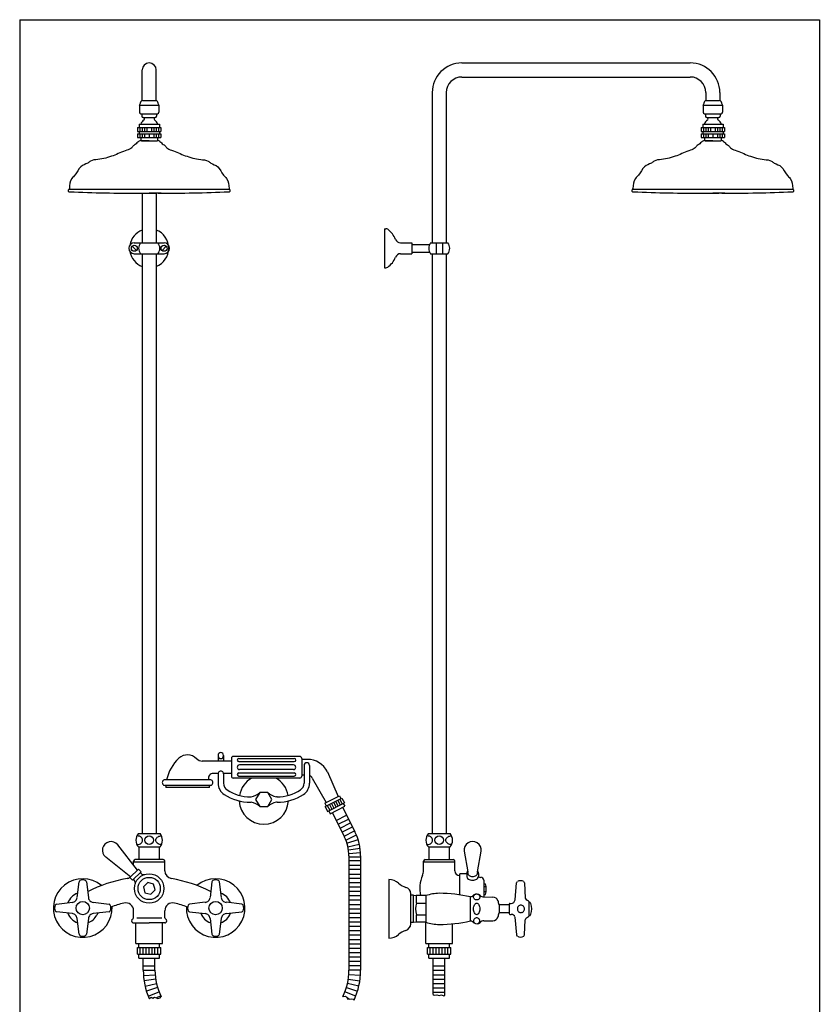
# Model space of a CAD drawing. Units: millimetres. Extents: x 1873 to 3351, y 703 to 2601.
# Drawn here: x 1873 to 2896, y 1341 to 2601 of the extents above; entities that cross this region are included whole.
import ezdxf

# ---------------------------------------------------------------- set-up
doc = ezdxf.new("R2010")
doc.units = ezdxf.units.MM
doc.linetypes.add('CONTINUA', pattern=[0])
for name, color, linetype in [('DISEGNO', 3, 'CONTINUA'), ('MAGENTA', 6, 'CONTINUA'), ('QUOTE', 4, 'CONTINUA'), ('TRATTEGGIO', 6, 'CONTINUA')]:
    doc.layers.add(name, color=color, linetype=linetype)

msp = doc.modelspace()

# ---------------------------------------------------------------- linework, layer by layer
at = {"layer": 'DISEGNO'}
for p, q in [((2153.1, 1655.3), (2224.1, 1655.3)), ((2153.1, 1651.3), (2224.1, 1651.3)), ((2223.1, 1647.1), (2154.1, 1647.1)), ((2223.1, 1641.1), (2154.1, 1641.1)), ((2153.1, 1636.9), (2224.1, 1636.9)), ((2153.1, 1632.9), (2224.1, 1632.9))]:
    msp.add_line(p, q, dxfattribs=at)
for centre, radius, start, end in [((2153.1, 1653.3), 2, 90, 270), ((2224.1, 1653.3), 2, 270, 90), ((2154.1, 1644.1), 3, 90, 270), ((2223.1, 1644.1), 3, 270.0001, 89.9999), ((2153.1, 1634.9), 2, 90, 270), ((2224.1, 1634.9), 2, 270, 90)]:
    msp.add_arc(centre, radius, start, end, dxfattribs=at)
at = {"layer": 'MAGENTA'}
for p, q in [((2438.5, 2545.2), (2730.5, 2545.2)), ((2029.5, 2497.2), (2029.5, 2536.2)), ((2047.5, 2497.2), (2047.5, 2536.2)), ((2438.5, 2527.2), (2730.5, 2527.2)), ((2400.5, 2507.2), (2400.5, 2315.1)), ((2418.5, 2507.2), (2418.5, 2315.1)), ((2750.5, 2507.2), (2750.5, 2497.2)), ((2768.5, 2507.2), (2768.5, 2497.2)), ((2030, 2497.2), (2047, 2497.2)), ((2751, 2497.2), (2768, 2497.2)), ((2026, 2491.2), (2051, 2491.2)), ((2026, 2491.2), (2051, 2491.2)), ((2026, 2491.2), (2026, 2482.2)), ((2051, 2491.2), (2051, 2482.2)), ((2747, 2491.2), (2747, 2482.2)), ((2747, 2491.2), (2772, 2491.2)), ((2747, 2491.2), (2772, 2491.2)), ((2747, 2491.2), (2772, 2491.2)), ((2772, 2491.2), (2772, 2482.2)), ((2028, 2480.2), (2049, 2480.2)), ((2029, 2480.2), (2029, 2477.2)), ((2031, 2475.2), (2046, 2475.2)), ((2048, 2480.2), (2048, 2477.2)), ((2749, 2480.2), (2770, 2480.2)), ((2750, 2480.2), (2750, 2477.2)), ((2752, 2475.2), (2767, 2475.2)), ((2769, 2480.2), (2769, 2477.2)), ((2023.5, 2462.7), (2053.5, 2462.7)), ((2023.5, 2462.7), (2023.5, 2457.7)), ((2023.5, 2457.7), (2053.5, 2457.7)), ((2025.5, 2466.7), (2051.5, 2466.7)), ((2025.5, 2466.7), (2025.5, 2462.7)), ((2025.5, 2457.7), (2025.5, 2454.7)), ((2026.5, 2462.7), (2026.5, 2457.7)), ((2029.5, 2462.7), (2029.5, 2457.7)), ((2032.5, 2462.7), (2032.5, 2457.7)), ((2035.5, 2462.7), (2035.5, 2457.7)), ((2041.5, 2462.7), (2041.5, 2457.7)), ((2044.5, 2462.7), (2044.5, 2457.7)), ((2047.5, 2462.7), (2047.5, 2457.7)), ((2050.5, 2462.7), (2050.5, 2457.7)), ((2051.5, 2466.7), (2051.5, 2462.7)), ((2051.5, 2457.7), (2051.5, 2454.7)), ((2053.5, 2462.7), (2053.5, 2457.7)), ((2744.5, 2462.7), (2774.5, 2462.7)), ((2744.5, 2462.7), (2744.5, 2457.7)), ((2744.5, 2457.7), (2774.5, 2457.7)), ((2746.5, 2466.7), (2746.5, 2462.7)), ((2746.5, 2466.7), (2772.5, 2466.7)), ((2746.5, 2457.7), (2746.5, 2454.7)), ((2747.5, 2462.7), (2747.5, 2457.7)), ((2750.5, 2462.7), (2750.5, 2457.7)), ((2753.5, 2462.7), (2753.5, 2457.7)), ((2756.5, 2462.7), (2756.5, 2457.7)), ((2762.5, 2462.7), (2762.5, 2457.7)), ((2765.5, 2462.7), (2765.5, 2457.7)), ((2768.5, 2462.7), (2768.5, 2457.7)), ((2771.5, 2462.7), (2771.5, 2457.7)), ((2772.5, 2466.7), (2772.5, 2462.7)), ((2772.5, 2457.7), (2772.5, 2454.7)), ((2774.5, 2462.7), (2774.5, 2457.7)), ((2023.5, 2454.7), (2053.5, 2454.7)), ((2023.5, 2454.7), (2023.5, 2449.7)), ((2023.5, 2449.7), (2053.5, 2449.7)), ((2026.5, 2454.7), (2026.5, 2449.7)), ((2028, 2449.7), (2028, 2445.7)), ((2028.6, 2445.7), (2048.4, 2445.7)), ((2029.5, 2454.7), (2029.5, 2449.7)), ((2032.5, 2454.7), (2032.5, 2449.7)), ((2038.5, 2454.7), (2038.5, 2449.7)), ((2044.5, 2454.7), (2044.5, 2449.7)), ((2047.5, 2454.7), (2047.5, 2449.7)), ((2049.1, 2449.7), (2049.1, 2445.7)), ((2050.5, 2454.7), (2050.5, 2449.7)), ((2053.5, 2454.7), (2053.5, 2449.7)), ((2744.5, 2454.7), (2774.5, 2454.7)), ((2744.5, 2454.7), (2744.5, 2449.7)), ((2744.5, 2449.7), (2774.5, 2449.7)), ((2747.5, 2454.7), (2747.5, 2449.7)), ((2749, 2449.7), (2749, 2445.7)), ((2749.6, 2445.7), (2769.4, 2445.7)), ((2750.5, 2454.7), (2750.5, 2449.7)), ((2753.5, 2454.7), (2753.5, 2449.7)), ((2759.5, 2454.7), (2759.5, 2449.7)), ((2765.5, 2454.7), (2765.5, 2449.7)), ((2768.5, 2454.7), (2768.5, 2449.7)), ((2770, 2449.7), (2770, 2445.7)), ((2771.5, 2454.7), (2771.5, 2449.7)), ((2774.5, 2454.7), (2774.5, 2449.7)), ((2029.5, 2378.5), (2029.5, 2315.1)), ((2047.5, 2378.5), (2047.5, 2315.1)), ((2339.5, 2333.1), (2339.5, 2283.1)), ((2339.5, 2333.1), (2341.2, 2333.1)), ((2016.9, 2310.8), (2022.2, 2305.4)), ((2019.5, 2315.1), (2057.5, 2315.1)), ((2060.2, 2310.8), (2054.9, 2305.4)), ((2360.1, 2315.1), (2374.5, 2315.1)), ((2374.5, 2315.1), (2374.5, 2301.1)), ((2374.5, 2313.1), (2397.2, 2313.1)), ((2398.5, 2315.1), (2420.5, 2315.1)), ((2405.5, 2315.1), (2405.5, 2301.1)), ((2413.5, 2315.1), (2413.5, 2301.1)), ((2019.5, 2301.1), (2057.5, 2301.1)), ((2029.5, 2301.1), (2029.5, 1559.2)), ((2047.5, 2301.1), (2047.5, 1559.2)), ((2360.1, 2301.1), (2374.5, 2301.1)), ((2374.5, 2303.1), (2397.2, 2303.1)), ((2398.5, 2301.1), (2420.5, 2301.1)), ((2400.5, 2301.1), (2400.5, 1559.2)), ((2418.5, 2301.1), (2418.5, 1559.2)), ((2339.5, 2283.1), (2341.2, 2283.1)), ((2024.7, 1559.2), (2052.4, 1559.2)), ((2395.6, 1559.2), (2423.3, 1559.2)), ((2023.5, 1512.5), (1998.3, 1544.7)), ((2024.7, 1542.2), (2052.4, 1542.2)), ((2025.5, 1526), (2025.5, 1542.2)), ((2051.5, 1526), (2051.5, 1542.2)), ((2395.6, 1542.2), (2423.3, 1542.2)), ((2396.5, 1526), (2396.5, 1542.2)), ((2422.5, 1526), (2422.5, 1542.2)), ((1982.9, 1529.3), (2015.1, 1504.1)), ((2056.5, 1526), (2020.5, 1526)), ((2293.9, 1533.6), (2308.9, 1535)), ((2294, 1529.5), (2309, 1529.5)), ((2309, 1524.3), (2294, 1524.3)), ((2391.5, 1526), (2427.5, 1526)), ((2441.3, 1536.6), (2445.9, 1510.5)), ((2458.4, 1510.5), (2463.1, 1536.6)), ((2024.7, 1513.7), (2013.9, 1502.9)), ((2018.5, 1518.8), (2018.5, 1524)), ((2018.5, 1523), (2058.5, 1523)), ((2024.7, 1513.7), (2028.1, 1510.3)), ((2058.5, 1511.6), (2058.5, 1524)), ((2294, 1518.7), (2309, 1518.7)), ((2309, 1513.1), (2294, 1513.1)), ((2389.5, 1512), (2389.5, 1524)), ((2389.5, 1523), (2429.5, 1523)), ((2429.5, 1511.5), (2429.5, 1524)), ((2013.9, 1502.9), (2017.3, 1499.5)), ((2028.1, 1510.3), (2017.3, 1499.5)), ((2018.3, 1500.6), (2019.5, 1499.4)), ((2027, 1509.3), (2028.2, 1508.1)), ((2294, 1507.5), (2309, 1507.5)), ((2309, 1501.9), (2294, 1501.9)), ((2345, 1500.4), (2345, 1425.4)), ((2435.5, 1505.5), (2436, 1505.5)), ((2444.6, 1507.8), (2436, 1507.8)), ((2436, 1480.8), (2436, 1507.8)), ((2444.6, 1508.3), (2444.6, 1504.9)), ((2446, 1509.3), (2446, 1508.3)), ((2458.4, 1508.3), (2458.4, 1509.3)), ((2459.8, 1508.3), (2459.8, 1504.9)), ((2466.5, 1499.5), (2466.5, 1478.2)), ((1946.3, 1477.3), (1948.8, 1497.6)), ((1958.3, 1497.6), (1960.8, 1477.3)), ((2118.8, 1497.6), (2116.3, 1477.3)), ((2130.8, 1477.3), (2128.3, 1497.6)), ((2309, 1496.3), (2294, 1496.3)), ((2309, 1490.7), (2294, 1490.7)), ((2466.5, 1495.1), (2468.7, 1495.1)), ((2466.5, 1491.7), (2469.5, 1491.7)), ((2506.5, 1474.4), (2508.4, 1496.2)), ((2518.5, 1496.1), (2519.6, 1476.7)), ((2309, 1485.1), (2294, 1485.1)), ((2309, 1479.5), (2294, 1479.5)), ((2309, 1473.9), (2294, 1473.9)), ((2373, 1443.8), (2373, 1482.3)), ((2376.5, 1480.4), (2373, 1480.4)), ((2376.5, 1445.4), (2376.5, 1480.4)), ((2376.5, 1480.4), (2380.2, 1479.9)), ((2392.5, 1479.9), (2380.2, 1479.9)), ((2380.2, 1479.9), (2380.2, 1470.4)), ((2392.5, 1479.9), (2392.5, 1445.9)), ((2449.5, 1447.3), (2449.5, 1478.4)), ((2469.5, 1484.6), (2466.5, 1484.6)), ((2466.5, 1481.3), (2468.7, 1481.3)), ((2466.5, 1478.2), (2478.2, 1478)), ((1920, 1468.8), (1940.3, 1471.3)), ((1966.8, 1471.3), (1987.1, 1468.8)), ((2110.3, 1471.3), (2090, 1468.8)), ((2157.1, 1468.8), (2136.8, 1471.3)), ((2309, 1468.3), (2294, 1468.3)), ((2309, 1462.7), (2294, 1462.7)), ((2380.2, 1470.4), (2392.5, 1470.4)), ((2486, 1467.9), (2486, 1457.9)), ((2499, 1467.9), (2486, 1467.9)), ((2499, 1468.9), (2499, 1456.9)), ((2499, 1468.9), (2499, 1456.9)), ((2500, 1469.9), (2501.5, 1469.9)), ((2524, 1472.2), (2524, 1453.5)), ((1940.3, 1456.8), (1920, 1459.3)), ((1948.8, 1430.5), (1946.3, 1450.8)), ((1960.8, 1450.8), (1958.3, 1430.5)), ((1987.1, 1459.3), (1966.8, 1456.8)), ((2018.5, 1451.6), (2018.5, 1460.6)), ((2058.5, 1451.6), (2058.5, 1460.6)), ((2090, 1459.3), (2110.3, 1456.8)), ((2116.3, 1450.8), (2118.8, 1430.5)), ((2128.3, 1430.5), (2130.8, 1450.8)), ((2136.8, 1456.8), (2157.1, 1459.3)), ((2309, 1457.1), (2294, 1457.1)), ((2309, 1451.5), (2294, 1451.5)), ((2380.2, 1455.4), (2380.2, 1445.9)), ((2380.2, 1455.4), (2392.5, 1455.4)), ((2499, 1457.9), (2486, 1457.9)), ((2500, 1455.9), (2501.6, 1455.9)), ((2506.4, 1452.3), (2508.4, 1429.6)), ((2518.5, 1429.6), (2519.6, 1449.1)), ((2016, 1447.5), (2016, 1447.6)), ((2018.5, 1445), (2038.5, 1445)), ((2021.5, 1418.5), (2021.5, 1445)), ((2058.5, 1445), (2038.5, 1445)), ((2055.5, 1418.5), (2055.5, 1445)), ((2061, 1447.5), (2061, 1447.6)), ((2309, 1445.9), (2294, 1445.9)), ((2309, 1440.3), (2294, 1440.3)), ((2376.5, 1445.4), (2373, 1445.4)), ((2380.2, 1445.9), (2376.5, 1445.4)), ((2392.5, 1445.9), (2380.2, 1445.9)), ((2392.5, 1418.5), (2392.5, 1445)), ((2426.5, 1418.5), (2426.5, 1443.8)), ((2466.5, 1447.6), (2478.2, 1447.8)), ((2309, 1434.7), (2294, 1434.7)), ((2309, 1429.1), (2294, 1429.1)), ((2309, 1423.5), (2294, 1423.5)), ((2309, 1417.9), (2294, 1417.9)), ((2309, 1412.3), (2294, 1412.3)), ((2392.5, 1418.5), (2426.5, 1418.5)), ((2309, 1406.7), (2294, 1406.7)), ((2309, 1401.1), (2294, 1401.1)), ((2309, 1395.5), (2294, 1395.5)), ((2309, 1389.9), (2294, 1389.9)), ((2031.2, 1377.5), (2046.1, 1378.7)), ((2046.8, 1373.1), (2031.9, 1370.8)), ((2293.2, 1373.1), (2308, 1370.8)), ((2308.8, 1377.5), (2293.8, 1378.7)), ((2309, 1384.3), (2294, 1384.3)), ((2033.2, 1364.2), (2047.8, 1367.6)), ((2049.2, 1362.2), (2034.9, 1357.7)), ((2290.7, 1362.2), (2305, 1357.7)), ((2306.7, 1364.2), (2292.1, 1367.6)), ((2037.1, 1351.4), (2051.1, 1356.9)), ((2053.3, 1351.7), (2047.7, 1349)), ((2286.1, 1350.7), (2289.4, 1351.1)), ((2286.6, 1351.7), (2288.1, 1351)), ((2302.8, 1351.4), (2288.8, 1356.9)), ((2289.4, 1351.1), (2290.9, 1350.2)), ((2290.9, 1350.2), (2292.8, 1347.2)), ((2291.5, 1349.4), (2295.2, 1347.6)), ((2292.8, 1347.2), (2296.8, 1347.9)), ((2296.8, 1347.9), (2299.4, 1347.5)), ((2299.4, 1347.5), (2300.6, 1346.2))]:
    msp.add_line(p, q, dxfattribs=at)
for points in [[(2022.7, 1545.3, 0.028897), (2023.6, 1545.2, 0.085256), (2026.1, 1545.7, 0.091989), (2028.2, 1546.9, 0.103447), (2029.6, 1548.7, 0.113319), (2030, 1550.7, 0.113319), (2029.6, 1552.8, 0.103447), (2028.2, 1554.6, 0.091989), (2026.1, 1555.8, 0.085256), (2023.6, 1556.2, 0.028897), (2022.7, 1556.2, 0.091989)], [(2054.4, 1545.3, -0.028897), (2053.5, 1545.2, -0.085256), (2051, 1545.7, -0.091989), (2048.9, 1546.9, -0.103447), (2047.5, 1548.7, -0.113319), (2047, 1550.7, -0.113319), (2047.5, 1552.8, -0.103447), (2048.9, 1554.6, -0.091989), (2051, 1555.8, -0.085256), (2053.5, 1556.2, -0.028897), (2054.4, 1556.2, -0.091989)], [(2393.7, 1545.3, 0.028897), (2394.5, 1545.2, 0.085256), (2397.1, 1545.7, 0.091989), (2399.1, 1546.9, 0.103447), (2400.5, 1548.7, 0.113319), (2401, 1550.7, 0.113319), (2400.5, 1552.8, 0.103447), (2399.1, 1554.6, 0.091989), (2397.1, 1555.8, 0.085256), (2394.5, 1556.2, 0.028897), (2393.7, 1556.2, 0.091989)], [(2425.3, 1545.3, -0.028897), (2424.4, 1545.2, -0.085256), (2421.9, 1545.7, -0.091989), (2419.9, 1546.9, -0.103447), (2418.5, 1548.7, -0.113319), (2418, 1550.7, -0.113319), (2418.5, 1552.8, -0.103447), (2419.9, 1554.6, -0.091989), (2421.9, 1555.8, -0.085256), (2424.4, 1556.2, -0.028897), (2425.3, 1556.2, -0.091989)], [(2445.8, 1511.2, 0.049649), (2445.1, 1510.3, 0.133256), (2444.6, 1508.3, 0.133256)], [(2444.6, 1504.9, 0.133256), (2445.1, 1503, 0.106756), (2446.8, 1501.1, 0.082828), (2449.2, 1500, 0.071352), (2452.2, 1499.5, 0.071352), (2455.2, 1500, 0.082828), (2457.6, 1501.1, 0.106756), (2459.3, 1503, 0.133256), (2459.8, 1504.9, 0.133256)], [(2446, 1508.3, 0.133256), (2446.3, 1507.1, 0.106756), (2447.6, 1505.7, 0.082828), (2449.6, 1504.7, 0.071352), (2452.2, 1504.3, 0.071352), (2454.8, 1504.7, 0.082828), (2456.8, 1505.7, 0.106756), (2458, 1507.1, 0.133256), (2458.4, 1508.3, 0.133256)], [(2459.8, 1508.3, 0.133256), (2459.3, 1510.3, 0.049649), (2458.6, 1511.2, 0.082828)], [(2458.6, 1481.7, -0.025295), (2459, 1481.6, -0.096077), (2460.3, 1480.8, -0.100663), (2461.2, 1479.5, -0.104165), (2461.5, 1478.1, -0.104165), (2461.2, 1476.7, -0.100663), (2460.3, 1475.4, -0.096077), (2459, 1474.6, -0.093068), (2457.4, 1474.3, -0.093068), (2455.9, 1474.6, -0.096077), (2454.6, 1475.4, -0.100663), (2453.7, 1476.7, -0.104165), (2453.4, 1478.1, -0.104165), (2453.7, 1479.5, -0.100663), (2454.6, 1480.8, -0.096077), (2455.9, 1481.6, -0.025295), (2456.3, 1481.7, -0.093068)], [(2458.6, 1444, 0.025295), (2459, 1444.2, 0.096077), (2460.3, 1445, 0.100663), (2461.2, 1446.2, 0.104165), (2461.5, 1447.7, 0.104165), (2461.2, 1449.1, 0.100663), (2460.3, 1450.3, 0.096077), (2459, 1451.1, 0.093068), (2457.4, 1451.4, 0.093068), (2455.9, 1451.1, 0.096077), (2454.6, 1450.3, 0.100663), (2453.7, 1449.1, 0.104165), (2453.4, 1447.7, 0.104165), (2453.7, 1446.2, 0.100663), (2454.6, 1445, 0.096077), (2455.9, 1444.2, 0.025295), (2456.3, 1444, 0.093068)]]:
    msp.add_lwpolyline(points, format="xyb", dxfattribs=at)
msp.add_lwpolyline([(2031.1, 1491), (2033.1, 1483.6), (2040.5, 1481.6), (2046, 1487.1), (2044, 1494.5), (2036.6, 1496.5)], close=True, dxfattribs=at)
msp.add_lwpolyline([(2453.4, 1462.9, -0.055314), (2453.8, 1465.9, -0.069114), (2454.6, 1468.1, -0.105798), (2456.1, 1469.8, -0.164491), (2457.4, 1470.3, -0.164491), (2458.8, 1469.8, -0.105798), (2460.3, 1468.1, -0.069114), (2461.1, 1465.9, -0.055314), (2461.5, 1462.9, -0.055314), (2461.1, 1459.9, -0.069114), (2460.3, 1457.7, -0.105798), (2458.8, 1456, -0.164491), (2457.4, 1455.5, -0.164491), (2456.1, 1456, -0.105798), (2454.6, 1457.7, -0.069114), (2453.8, 1459.9, -0.055314)], format="xyb", close=True, dxfattribs=at)
at = {"layer": 'MAGENTA', "flags": 128}
for points in [[(2038.5, 1348.2), (2038.8, 1348), (2041.2, 1349.8), (2043.3, 1348.5), (2045.1, 1349.8), (2049.5, 1348.4), (2052.6, 1349), (2053.8, 1350.7)], [(2401.8, 1353.2), (2403, 1352.5), (2406.6, 1353), (2409.4, 1352.1), (2412.6, 1352.9), (2415.2, 1351.7), (2416.8, 1352.2)]]:
    msp.add_lwpolyline(points, dxfattribs=at)
at = {"layer": 'MAGENTA'}
for centre, radius in [((2019.5, 2308.1), 3.8), ((2057.5, 2308.1), 3.8), ((2038.5, 1550.7), 5.5), ((2409.5, 1550.7), 5.5), ((2038.5, 1489), 18.8), ((2038.5, 1489), 14.2), ((1953.5, 1464), 8.5), ((2123.5, 1464), 8.5)]:
    msp.add_circle(centre, radius, dxfattribs=at)
for centre, radius, start, end in [((2038.5, 2536.2), 9, 0, 180), ((2438.5, 2507.2), 38, 90, 180), ((2730.5, 2507.2), 38, 0, 90), ((2438.5, 2507.2), 20, 90, 180), ((2730.5, 2507.2), 20, 0, 90), ((2021.3, 2495.4), 6.3, 319.2094, 354.3934), ((2030, 2494.7), 2.5, 90, 180), ((2047, 2494.7), 2.5, 0, 90), ((2055.8, 2495.4), 6.3, 185.6066, 220.7906), ((2742.2, 2495.4), 6.3, 319.2094, 354.3934), ((2742.2, 2495.4), 6.3, 319.2094, 354.3934), ((2751, 2494.7), 2.5, 90, 180), ((2768, 2494.7), 2.5, 0, 90), ((2776.8, 2495.4), 6.3, 185.6066, 220.7906), ((2776.8, 2495.4), 6.3, 185.6066, 220.7906), ((2028, 2482.2), 2, 180, 270), ((2049, 2482.2), 2, 270, 0), ((2749, 2482.2), 2, 180, 270), ((2770, 2482.2), 2, 270, 0), ((2039, 2462.8), 12, 125.868, 160.9018), ((2031, 2477.2), 2, 180, 270), ((2030.9, 2473.7), 1.56, 312.7421, 84.0955), ((2046.2, 2473.7), 1.56, 95.9045, 227.2579), ((2038.1, 2462.8), 12, 19.0982, 54.132), ((2046, 2477.2), 2, 270, 0), ((2759.9, 2462.8), 12, 125.868, 160.9018), ((2752, 2477.2), 2, 180, 270), ((2751.8, 2473.7), 1.56, 312.7421, 84.0955), ((2767.1, 2473.7), 1.56, 95.9045, 227.2579), ((2759.1, 2462.8), 12, 19.0982, 54.132), ((2767, 2477.2), 2, 270, 0), ((2038.5, 2308.1), 25, 111.1002, 170.5105), ((2038.5, 2308.1), 25, 291.1002, 68.8998), ((2341.2, 2329.1), 4, 53.8711, 90), ((2325.9, 2308.1), 30, 22.2333, 53.8711), ((2360.1, 2322.1), 7, 202.2333, 270), ((2019.5, 2308.1), 7, 90, 270), ((2036, 2308.1), 11, 140.4788, 219.5212), ((2041.1, 2308.1), 11, 320.4788, 39.5212), ((2057.5, 2308.1), 7, 270, 90), ((2407, 2308.1), 11, 140.4788, 219.5212), ((2412, 2308.1), 11, 320.4788, 39.5212), ((2038.5, 2308.1), 25, 189.4895, 248.8998), ((2325.9, 2308.1), 30, 306.1289, 337.7667), ((2360.1, 2294.1), 7, 90, 157.7667), ((2341.2, 2287.1), 4, 270, 306.1289), ((2034.5, 1550.7), 13, 139.1678, 220.8322), ((2042.5, 1550.7), 13, 319.1678, 40.8322), ((2405.5, 1550.7), 13, 139.1678, 220.8322), ((2413.5, 1550.7), 13, 319.1678, 40.8322), ((1989.6, 1538), 11, 38, 232), ((2452.2, 1538), 11, 353, 187), ((2020.5, 1524), 2, 90, 180), ((2056.5, 1524), 2, 0, 90), ((2391.5, 1524), 2, 90, 180), ((2427.5, 1524), 2, 0, 90), ((2374.5, 1512), 15, 335.38, 0), ((1953.5, 1464), 37.5, 50.2176, 2.758), ((1950.8, 1497.4), 2, 117.3134, 173), ((1953.5, 1492), 8, 62.6866, 117.3134), ((1956.3, 1497.4), 2, 7, 62.6866), ((2038.5, 1332), 172, 99.4877, 117.2333), ((2008.5, 1511.6), 10, 279.4877, 306.8793), ((2016.1, 1496), 4.76, 342.7777, 45), ((2031.6, 1511.5), 4.76, 225, 287.2223), ((2068.5, 1511.6), 10, 180, 260.5123), ((2038.5, 1332), 172, 62.844, 80.5123), ((2123.5, 1464), 37.5, 177.242, 129.7824), ((2120.8, 1497.4), 2, 117.3134, 173), ((2123.5, 1492), 8, 62.6866, 117.3134), ((2126.3, 1497.4), 2, 7, 62.6866), ((2345, 1481.4), 19, 48.5881, 90), ((2424.5, 1489), 40, 155.38, 193.2384), ((2435.5, 1511.5), 6, 180, 270), ((2436.5, 1509.3), 9.53, 0, 7), ((2467.9, 1509.3), 9.53, 173, 180), ((2462.7, 1511.8), 8.58, 249.3156, 270), ((2462.7, 1499.5), 3.81, 359.9999, 90), ((2374.1, 1514.4), 25, 228.5881, 253.3393), ((2364.5, 1482.3), 8.5, 0, 73.3393), ((2445.1, 1488.2), 24.6, 343.7157, 16.2843), ((2510.4, 1496), 2, 120.6843, 175), ((2513.5, 1490.9), 8, 59.3157, 120.6843), ((2516.5, 1496), 2, 3, 59.3157), ((1953.5, 1464), 20, 109.0868, 160.9132), ((1939.4, 1478.1), 7, 315.4587, 353), ((1967.7, 1478.1), 7, 187, 224.5413), ((2109.4, 1478.1), 7, 315.4587, 353), ((2121.6, 1494), 10, 242.844, 244.168), ((2123.5, 1464), 20, 19.0868, 70.9132), ((2137.7, 1478.1), 7, 187, 224.5413), ((2412.6, 1415.6), 67.4, 92.6488, 107.3672), ((2406.7, 1278.3), 204.6, 77.9359, 89.2265), ((2447.5, 1487.6), 9.38, 282.1454, 313.3221), ((2457.5, 1475.9), 6, 45.5629, 126.1289), ((2466.6, 1485.2), 7, 225.5629, 269), ((2478, 1471), 7, 18.8572, 89), ((2501.5, 1474.9), 5, 270, 355), ((2522.6, 1476.8), 3, 183, 244.393), ((2513.5, 1457.9), 18, 55.1501, 64.393), ((1925.5, 1464), 8, 152.6866, 207.3134), ((1920.2, 1466.8), 2, 97, 152.6866), ((1939.4, 1478.2), 7, 277, 314.5413), ((1967.7, 1478.2), 7, 225.4587, 263), ((1986.9, 1466.8), 2, 27.3134, 83), ((1981.5, 1464), 8, 332.6866, 27.3134), ((2038.5, 1332), 142, 103.1366, 110.2278), ((2008.5, 1460.6), 10, 0, 103.1366), ((2068.5, 1460.6), 10, 76.8634, 180), ((2038.5, 1332), 142, 69.7722, 76.8634), ((2095.5, 1464), 8, 152.6866, 207.3134), ((2090.2, 1466.8), 2, 97, 152.6866), ((2109.4, 1478.2), 7, 277, 314.5413), ((2137.7, 1478.2), 7, 225.4587, 263), ((2156.9, 1466.8), 2, 27.3134, 83), ((2151.5, 1464), 8, 332.6866, 27.3134), ((2407.9, 1462.9), 28.6, 164.8107, 195.1893), ((2454.4, 1462.9), 32, 8.9893, 18.8572), ((2500, 1468.9), 1, 90, 180), ((2514.3, 1462.9), 4.87, 158.1509, 180), ((2514.3, 1462.9), 4.87, 180, 201.8491), ((2514.1, 1462.9), 4.72, 135.9311, 158.1509), ((2514, 1463), 4.58, 113.1661, 135.9311), ((2514, 1463.2), 4.43, 90, 113.1661), ((2514, 1463.2), 4.43, 66.8339, 90), ((2513.9, 1463), 4.58, 44.0689, 66.8339), ((2513.8, 1462.9), 4.72, 21.8491, 44.0689), ((2513.7, 1462.9), 4.87, 0, 21.8491), ((2513.7, 1462.9), 4.87, 338.1509, 0), ((2523.5, 1472.2), 0.5, 0, 55.1501), ((2524, 1468.6), 3, 19.7694, 89.9627), ((2508, 1462.9), 20, 340.2306, 19.7694), ((1920.2, 1461.3), 2, 207.3134, 263), ((1953.5, 1464), 20, 199.0868, 250.9132), ((1939.4, 1449.9), 7, 45.4587, 83), ((1939.4, 1449.9), 7, 7, 44.5413), ((1953.5, 1464), 20, 289.0868, 333.1776), ((1967.7, 1449.9), 7, 135.4587, 173), ((1967.7, 1449.9), 7, 97, 134.5413), ((1980.3, 1450.5), 10, 134.7776, 153.1776), ((1986.9, 1461.3), 2, 277, 332.6866), ((2018.5, 1447.6), 2.49, 116.3087, 180), ((2016.5, 1451.6), 2, 296.3087, 0), ((2060.5, 1451.6), 2, 180, 243.6913), ((2058.6, 1447.6), 2.49, 0, 63.6913), ((2090.2, 1461.3), 2, 207.3134, 263), ((2123.5, 1464), 20, 199.0868, 250.9132), ((2109.4, 1449.9), 7, 45.4587, 83), ((2109.4, 1449.9), 7, 7, 44.5413), ((2123.5, 1464), 20, 289.0868, 340.9132), ((2137.7, 1449.9), 7, 135.4587, 173), ((2137.7, 1449.9), 7, 97, 134.5413), ((2156.9, 1461.3), 2, 277, 332.6866), ((2478, 1454.8), 7, 271, 341.1428), ((2454.4, 1462.9), 32, 341.1428, 351.0107), ((2500, 1456.9), 1, 180, 270), ((2501.6, 1450.9), 5, 19.1815, 90), ((2514.1, 1462.8), 4.72, 201.8491, 224.0689), ((2514, 1462.7), 4.58, 224.0689, 246.8339), ((2514, 1462.6), 4.43, 246.8339, 270), ((2514, 1462.6), 4.43, 270, 293.1661), ((2513.9, 1462.7), 4.58, 293.1661, 315.9311), ((2513.8, 1462.8), 4.72, 315.9311, 338.1509), ((2522.6, 1448.9), 3, 115.607, 177), ((2513.5, 1467.9), 18, 295.607, 304.8499), ((2523.5, 1453.5), 0.5, 304.8499, 0), ((2524, 1457.1), 3, 270.0373, 340.2306), ((2018.5, 1447.5), 2.5, 180, 270), ((2058.5, 1447.5), 2.5, 270, 0), ((2364, 1443.8), 9, 287.2891, 0), ((2412.6, 1510.2), 67.4, 252.6328, 267.3512), ((2406.7, 1647.5), 204.6, 270.7735, 282.0641), ((2447.5, 1438.2), 9.38, 46.6779, 77.8546), ((2457.5, 1449.9), 6, 233.8711, 314.4371), ((2466.6, 1440.6), 7, 91, 134.4371), ((1950.8, 1430.7), 2, 187, 242.6866), ((1953.5, 1436), 8, 242.6866, 297.3134), ((1956.3, 1430.7), 2, 297.3134, 353), ((2120.8, 1430.7), 2, 187, 242.6866), ((2123.5, 1436), 8, 242.6866, 297.3134), ((2126.3, 1430.7), 2, 297.3134, 353), ((2345, 1444.4), 19, 270, 311.4119), ((2374.1, 1411.4), 25, 107.2891, 131.4119), ((2510.4, 1429.7), 2, 185, 239.3157), ((2513.5, 1434.9), 8, 239.3157, 300.6843), ((2516.5, 1429.7), 2, 300.6843, 357), ((2120.9, 1384.3), 90, 180, 203.6417), ((2120.9, 1384.3), 75, 180, 206.5657), ((2219, 1384.3), 75, 333.4343, 0), ((2219, 1384.3), 90, 334.9769, 0)]:
    msp.add_arc(centre, radius, start, end, dxfattribs=at)
at = {"layer": 'QUOTE'}
for p, q in [((1872.9, 2600.5), (1872.9, 702.9)), ((1872.9, 2600.5), (2895.7, 2600.5)), ((2895.7, 2600.5), (2895.7, 702.9)), ((2022.5, 1451.6), (2054.5, 1451.6))]:
    msp.add_line(p, q, dxfattribs=at)
at = {"layer": 'TRATTEGGIO'}
for p, q in [((2038.5, 2445.7), (2028, 2445.7)), ((2038.5, 2445.7), (2049.1, 2445.7)), ((2759.5, 2445.7), (2749, 2445.7)), ((2759.5, 2445.7), (2770, 2445.7)), ((1936.2, 2383.9), (2140.9, 2383.9)), ((2657.1, 2383.9), (2861.8, 2383.9)), ((2027, 2378.5), (2038.5, 2378.5)), ((2030.7, 2378.5), (2046.4, 2378.5)), ((2054, 2378.5), (2038.5, 2378.5)), ((2747.9, 2378.5), (2759.5, 2378.5)), ((2751.7, 2378.5), (2767.3, 2378.5)), ((2774.9, 2378.5), (2759.5, 2378.5)), ((2143.6, 1652.1), (2106.4, 1652.1)), ((2126.6, 1659.3), (2126.6, 1652.1)), ((2133.6, 1659.3), (2133.6, 1652.1)), ((2143.6, 1655.5), (2143.6, 1632.7)), ((2231.2, 1657.9), (2146, 1657.9)), ((2233.6, 1655.5), (2233.6, 1632.7)), ((2240.8, 1654.1), (2233.6, 1654.1)), ((2236.6, 1646.4), (2236.6, 1623.6)), ((2243.6, 1646.4), (2243.6, 1623.6)), ((2266.4, 1638.3), (2280.4, 1606.8)), ((2116.5, 1628.1), (2058.8, 1628.1)), ((2126.6, 1636.1), (2120.2, 1636.1)), ((2126.6, 1635.6), (2126.6, 1623.6)), ((2143.6, 1636.1), (2133.6, 1636.1)), ((2133.6, 1635.6), (2133.6, 1623.6)), ((2231.2, 1630.3), (2146, 1630.3)), ((2236.6, 1634.1), (2233.6, 1634.1)), ((2247, 1630.3), (2264.7, 1598.9)), ((2116.5, 1620.9), (2058.8, 1620.9)), ((2115.6, 1618.1), (2059.6, 1618.1)), ((2168.1, 1606.3), (2169, 1606.3)), ((2202.1, 1606.3), (2201.2, 1606.3)), ((2263.1, 1598.1), (2281.9, 1607.6)), ((2263.6, 1593.9), (2285, 1604.7)), ((2277, 1600.6), (2280.1, 1594.4)), ((2279.7, 1602), (2282.8, 1595.7)), ((2281.9, 1607.6), (2283.7, 1604)), ((2282.4, 1603.3), (2285.5, 1597.1)), ((2285, 1604.7), (2288.2, 1598.4)), ((2168.1, 1599.3), (2169, 1599.3)), ((2202.1, 1599.3), (2201.2, 1599.3)), ((2263.1, 1598.1), (2264.9, 1594.6)), ((2263.6, 1593.9), (2266.7, 1587.6)), ((2266.3, 1595.2), (2269.4, 1589)), ((2266.7, 1587.6), (2288.2, 1598.4)), ((2268.1, 1588.3), (2269.9, 1584.7)), ((2269, 1596.6), (2272.1, 1590.3)), ((2269.9, 1584.7), (2288.6, 1594.2)), ((2271.6, 1597.9), (2274.8, 1591.7)), ((2274.3, 1599.3), (2277.5, 1593)), ((2286, 1592.8), (2301.6, 1561.6)), ((2286.8, 1597.7), (2288.6, 1594.2)), ((2272.6, 1586.1), (2288.2, 1554.9)), ((2277.6, 1576.1), (2291, 1582.8)), ((2280.1, 1571.1), (2293.5, 1577.8)), ((2282.6, 1566.1), (2296, 1572.8)), ((2285.1, 1561.1), (2298.5, 1567.8)), ((2287.7, 1556.1), (2301.1, 1562.8)), ((2290, 1551), (2303.5, 1557.7)), ((2291.5, 1546.9), (2305.7, 1551.7)), ((2292.7, 1542.5), (2307.3, 1545.9)), ((2293.4, 1538.3), (2308.3, 1540.4)), ((2294, 1530.6), (2294, 1384.3)), ((2309, 1530.6), (2309, 1384.3)), ((2021.5, 1418.5), (2055.5, 1418.5)), ((2023.4, 1413.5), (2053.4, 1413.5)), ((2023.4, 1404.8), (2023.4, 1413.5)), ((2025.3, 1413.5), (2025.3, 1418.5)), ((2027.1, 1404.8), (2027.1, 1413.5)), ((2030.9, 1404.8), (2030.9, 1413.5)), ((2034.7, 1404.8), (2034.7, 1413.5)), ((2038.4, 1404.8), (2038.4, 1413.5)), ((2042.2, 1404.8), (2042.2, 1413.5)), ((2045.9, 1404.8), (2045.9, 1413.5)), ((2049.7, 1404.8), (2049.7, 1413.5)), ((2051.6, 1413.5), (2051.6, 1418.5)), ((2053.4, 1404.8), (2053.4, 1413.5)), ((2394.3, 1413.5), (2424.4, 1413.5)), ((2394.3, 1404.8), (2394.3, 1413.5)), ((2396.2, 1413.5), (2396.2, 1418.5)), ((2398.1, 1404.8), (2398.1, 1413.5)), ((2401.8, 1404.8), (2401.8, 1413.5)), ((2405.6, 1404.8), (2405.6, 1413.5)), ((2409.3, 1404.8), (2409.3, 1413.5)), ((2413.1, 1404.8), (2413.1, 1413.5)), ((2416.9, 1404.8), (2416.9, 1413.5)), ((2420.6, 1404.8), (2420.6, 1413.5)), ((2422.5, 1413.5), (2422.5, 1418.5)), ((2424.4, 1404.8), (2424.4, 1413.5)), ((2023.4, 1404.8), (2053.4, 1404.8)), ((2025.3, 1399.8), (2025.3, 1404.8)), ((2025.3, 1399.8), (2051.6, 1399.8)), ((2030.9, 1384.3), (2030.9, 1399.8)), ((2045.9, 1384.3), (2045.9, 1399.8)), ((2051.6, 1399.8), (2051.6, 1404.8)), ((2394.3, 1404.8), (2424.4, 1404.8)), ((2396.2, 1399.8), (2396.2, 1404.8)), ((2396.2, 1399.8), (2422.5, 1399.8)), ((2401.8, 1353.2), (2401.8, 1399.8)), ((2416.8, 1352.2), (2416.8, 1399.8)), ((2422.5, 1399.8), (2422.5, 1404.8)), ((2030.9, 1389.9), (2045.9, 1389.9)), ((2401.8, 1389.9), (2416.8, 1389.9)), ((2030.9, 1384.3), (2045.9, 1384.3)), ((2401.8, 1384.3), (2416.8, 1384.3)), ((2401.8, 1378.7), (2416.8, 1378.7)), ((2401.8, 1373.1), (2416.8, 1373.1)), ((2401.8, 1367.5), (2416.8, 1367.5)), ((2401.8, 1361.9), (2416.8, 1361.9)), ((2401.8, 1356.3), (2416.8, 1356.3))]:
    msp.add_line(p, q, dxfattribs=at)
msp.add_lwpolyline([(2179.9, 1611.8), (2174.7, 1602.8), (2179.9, 1593.8), (2190.3, 1593.8), (2195.5, 1602.8), (2190.3, 1611.8)], close=True, dxfattribs=at)
for centre, radius, start, end in [((2028, 2440.7), 5.08, 90, 127.2143), ((2049.1, 2440.7), 5.08, 52.7857, 90), ((2749, 2440.7), 5.08, 90, 127.2143), ((2770, 2440.7), 5.08, 52.7857, 90), ((1936.5, 2381.9), 1.67, 122.8569, 285.6016), ((1934.7, 2384.7), 1.69, 302.8569, 0.6341), ((2140.6, 2381.9), 1.67, 254.3984, 57.1431), ((2142.4, 2384.7), 1.69, 179.3659, 237.1431), ((2657.5, 2381.9), 1.67, 122.8569, 285.6016), ((2655.6, 2384.7), 1.69, 302.8569, 0.6341), ((2861.5, 2381.9), 1.67, 254.3984, 57.1431), ((2863.3, 2384.7), 1.69, 179.3659, 237.1431), ((2025, 4508.1), 2129.6, 267.6304, 270.0526), ((2052.1, 4508.1), 2129.6, 269.9474, 272.3696), ((2746, 4508.1), 2129.6, 267.6304, 270.0526), ((2773, 4508.1), 2129.6, 269.9474, 272.3696), ((2130.1, 1659.3), 3.5, 0, 180), ((2111.7, 1617.2), 52.1, 132.5202, 167.9719), ((2087.6, 1644), 16, 43.8808, 133.7819), ((2106.4, 1662.1), 10, 223.8131, 270), ((2130.1, 1658.7), 3.5, 180, 0), ((2146, 1655.5), 2.4, 90, 180), ((2231.2, 1655.5), 2.4, 0, 90), ((2241.2, 1626.1), 28, 25.7906, 90.8429), ((2130.1, 1635.6), 3.5, 0, 180.0001), ((2240.1, 1646.4), 3.5, 0, 180), ((2058.8, 1624.5), 3.6, 89.9999, 270.0001), ((2120.2, 1630.1), 6, 90, 192.7851), ((2063.5, 1617.2), 52.1, 12.0281, 12.7851), ((2116.5, 1624.5), 3.6, 269.9999, 90.0001), ((2146, 1632.7), 2.4, 180, 270), ((2185.1, 1602.8), 31.5, 119.189, 170.2694), ((2185.1, 1602.8), 31.5, 9.7306, 60.811), ((2231.2, 1632.7), 2.4, 270, 0), ((2240.8, 1627.1), 7, 26.9826, 66.117), ((2111.7, 1617.2), 52.1, 175.9758, 179.0586), ((2063.5, 1617.2), 52.1, 0.9414, 4.0242), ((2143.6, 1623.6), 17, 180, 237.0133), ((2143.6, 1623.6), 10, 180, 237.0133), ((2168.1, 1661.3), 55, 237.0133, 270), ((2202.1, 1661.3), 55, 270, 302.9867), ((2226.6, 1623.6), 10, 302.9867, 0), ((2226.6, 1623.6), 17, 302.9867, 0), ((2168.1, 1661.3), 62, 237.0133, 270), ((2185.1, 1602.8), 31.5, 183.2628, 356.7372), ((2166.9, 1624.1), 17.8, 276.8126, 316.7814), ((2203.3, 1624.1), 17.8, 223.2186, 263.1874), ((2202.1, 1661.3), 62, 270, 302.9867), ((2166.9, 1581.6), 17.8, 43.2186, 83.1874), ((2203.3, 1581.6), 17.8, 96.8126, 136.7814), ((2240, 1530.6), 54, 0, 26.7), ((2240, 1530.6), 69, 0, 26.7)]:
    msp.add_arc(centre, radius, start, end, dxfattribs=at)
for points in [[(2025, 2444.7), (2023.5, 2443.6), (2021.7, 2441.3), (2018.1, 2439.6), (2015.9, 2435.4), (2005.9, 2432.4), (1992.3, 2425.8), (1976.6, 2421.7), (1964.6, 2421), (1958.5, 2415.7), (1948.9, 2413.4), (1945.7, 2403), (1937.4, 2396.1), (1936.4, 2389.1), (1936.4, 2384.7)], [(2052.1, 2444.7), (2053.6, 2443.6), (2055.4, 2441.3), (2059, 2439.6), (2061.2, 2435.4), (2071.2, 2432.4), (2084.8, 2425.8), (2100.5, 2421.7), (2112.5, 2421), (2118.6, 2415.7), (2128.2, 2413.4), (2131.4, 2403), (2139.7, 2396.1), (2140.7, 2389.1), (2140.7, 2384.7)], [(2745.9, 2444.7), (2744.4, 2443.6), (2742.7, 2441.3), (2739, 2439.6), (2736.8, 2435.4), (2726.8, 2432.4), (2713.2, 2425.8), (2697.5, 2421.7), (2685.6, 2421), (2679.5, 2415.7), (2669.9, 2413.4), (2666.6, 2403), (2658.3, 2396.1), (2657.3, 2389.1), (2657.3, 2384.7)], [(2773.1, 2444.7), (2774.6, 2443.6), (2776.3, 2441.3), (2780, 2439.6), (2782.1, 2435.4), (2792.1, 2432.4), (2805.7, 2425.8), (2821.5, 2421.7), (2833.4, 2421), (2839.5, 2415.7), (2849.1, 2413.4), (2852.3, 2403), (2860.6, 2396.1), (2861.7, 2389.1), (2861.6, 2384.7)]]:
    msp.add_open_spline(points, degree=3, knots=[2.1585, 2.1585, 2.1585, 2.1585, 7.697647, 10.066653, 13.863048, 20.709293, 39.1729, 59.280812, 68.807006, 72.864252, 82.788664, 95.577002, 101.493609, 114.227788, 114.227788, 114.227788, 114.227788], dxfattribs=at)

doc.saveas('drawing.dxf')
